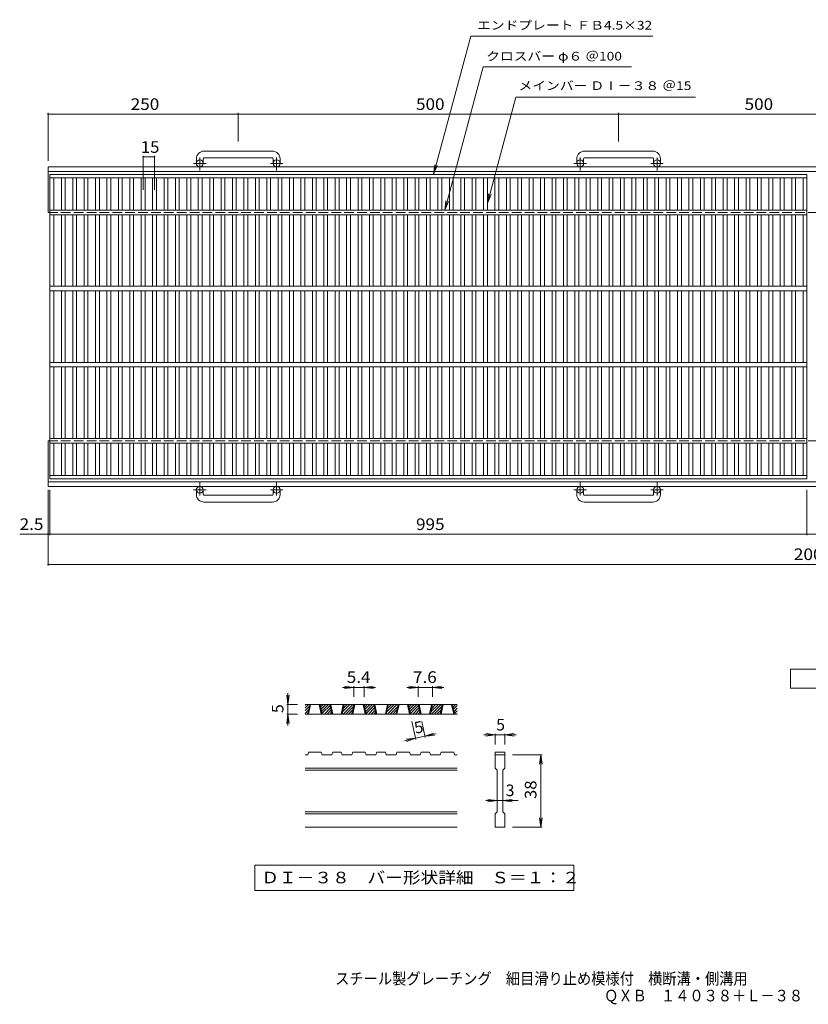
# Model space of a CAD drawing. Units: millimetres. Extents: x -840 to 897, y -689 to 604.
# Drawn here: x -840 to 196, y -689 to 604 of the extents above; entities that cross this region are included whole.
import ezdxf

# ---------------------------------------------------------------- set-up
doc = ezdxf.new("R2010")
doc.units = ezdxf.units.MM
doc.header["$LTSCALE"] = 5
doc.linetypes.add('JWW_CENTER1', pattern=[6.773333, 4.233333, -0.846667, 0.846667, -0.846667])
doc.linetypes.add('JWW_DASHED3', pattern=[3.386667, 2.54, -0.846667])
for name, color, linetype in [('1-1ﾚｲﾔ', 7, 'Continuous'), ('1-2ﾚｲﾔ', 7, 'Continuous'), ('1-4ﾚｲﾔ', 7, 'Continuous'), ('1-5ﾚｲﾔ', 7, 'Continuous'), ('D-0', 7, 'Continuous'), ('D-4', 7, 'Continuous'), ('F-4ﾚｲﾔ', 7, 'Continuous'), ('F-5ﾚｲﾔ', 7, 'Continuous')]:
    doc.layers.add(name, color=color, linetype=linetype)
doc.styles.add('ＭＳ ゴシック', font='txt', dxfattribs={"height": 1})

msp = doc.modelspace()

# ---------------------------------------------------------------- linework, layer by layer
at = {"layer": '1-1ﾚｲﾔ', "color": 2, "linetype": 'Continuous', "lineweight": 9}
for p, q in [((-507.9, 431.8), (-597.9, 431.8)), ((-7.9, 431.8), (-97.9, 431.8)), ((-607.9, 421.8), (-607.9, 415.7)), ((-598.9, 421.8), (-598.9, 415.7)), ((-597.9, 422.8), (-507.9, 422.8)), ((-506.9, 421.8), (-506.9, 415.7)), ((-497.9, 421.8), (-497.9, 415.7)), ((-107.9, 421.8), (-107.9, 415.7)), ((-98.9, 421.8), (-98.9, 415.7)), ((-97.9, 422.8), (-7.9, 422.8)), ((-6.9, 421.8), (-6.9, 415.7)), ((2.1, 421.8), (2.1, 415.7)), ((-802.9, 351.2), (-802.9, 411.2)), ((-802.9, 411.2), (383.5, 411.2)), ((-802.9, 405.2), (382.3, 405.2)), ((-802.9, 51.2), (-802.9, -8.8)), ((-802.9, -2.8), (371.3, -2.8)), ((-802.9, -8.8), (370, -8.8)), ((-607.9, -19.4), (-607.9, -13.3)), ((-598.9, -19.4), (-598.9, -13.3)), ((-597.9, -20.4), (-507.9, -20.4)), ((-506.9, -19.4), (-506.9, -13.3)), ((-497.9, -19.4), (-497.9, -13.3)), ((-107.9, -19.4), (-107.9, -13.3)), ((-98.9, -19.4), (-98.9, -13.3)), ((-97.9, -20.4), (-7.9, -20.4)), ((-6.9, -19.4), (-6.9, -13.3)), ((2.1, -19.4), (2.1, -13.3)), ((-507.9, -29.4), (-597.9, -29.4)), ((-7.9, -29.4), (-97.9, -29.4))]:
    msp.add_line(p, q, dxfattribs=at)
at = {"layer": '1-1ﾚｲﾔ', "color": 2, "linetype": 'JWW_CENTER1', "lineweight": 9}
for p, q in [((-595.2, 415.7), (-611.6, 415.7)), ((-603.4, 406.1), (-603.4, 423.2)), ((-494.2, 415.7), (-510.6, 415.7)), ((-502.4, 406.1), (-502.4, 423.2)), ((-95.2, 415.7), (-111.6, 415.7)), ((-103.4, 406.1), (-103.4, 423.2)), ((5.8, 415.7), (-10.6, 415.7)), ((-2.4, 406.1), (-2.4, 423.2)), ((-603.4, -3.6), (-603.4, -20.7)), ((-502.4, -3.6), (-502.4, -20.7)), ((-103.4, -3.6), (-103.4, -20.7)), ((-2.4, -3.6), (-2.4, -20.7)), ((-595.2, -13.3), (-611.6, -13.3)), ((-494.2, -13.3), (-510.6, -13.3)), ((-95.2, -13.3), (-111.6, -13.3)), ((5.8, -13.3), (-10.6, -13.3))]:
    msp.add_line(p, q, dxfattribs=at)
at = {"layer": '1-1ﾚｲﾔ', "color": 2, "linetype": 'JWW_DASHED3', "lineweight": 9}
for p, q in [((-802.9, 351.2), (370.9, 351.2)), ((-802.9, 51.2), (382.6, 51.2))]:
    msp.add_line(p, q, dxfattribs=at)
at = {"layer": '1-1ﾚｲﾔ', "color": 2, "linetype": 'Continuous', "lineweight": 9}
for centre in [(-603.4, 415.7), (-502.4, 415.7), (-103.4, 415.7), (-2.4, 415.7), (-603.4, -13.3), (-502.4, -13.3), (-103.4, -13.3), (-2.4, -13.3)]:
    msp.add_circle(centre, 4.5, dxfattribs=at)
for centre, radius, start, end in [((-597.9, 421.8), 10, 90, 180), ((-507.9, 421.8), 10, 0, 90), ((-97.9, 421.8), 10, 90, 180), ((-7.9, 421.8), 10, 0, 90), ((-597.9, 421.8), 1, 90, 180), ((-507.9, 421.8), 1, 0, 90), ((-97.9, 421.8), 1, 90, 180), ((-7.9, 421.8), 1, 0, 90), ((-597.9, -19.4), 10, 180, 270), ((-597.9, -19.4), 1, 180, 270), ((-507.9, -19.4), 10, 270, 0), ((-507.9, -19.4), 1, 270, 0), ((-97.9, -19.4), 10, 180, 270), ((-97.9, -19.4), 1, 180, 270), ((-7.9, -19.4), 10, 270, 0), ((-7.9, -19.4), 1, 270, 0)]:
    msp.add_arc(centre, radius, start, end, dxfattribs=at)
at = {"layer": '1-2ﾚｲﾔ', "color": 3, "linetype": 'Continuous', "lineweight": 9}
for p, q in [((-800.4, 1.2), (-800.4, 401.2)), ((-800.4, 401.2), (194.6, 401.2)), ((194.6, 1.2), (194.6, 401.2)), ((-800.4, 396.7), (194.6, 396.7)), ((-795.4, 354.2), (-795.4, 396.7)), ((-785.4, 354.2), (-785.4, 396.7)), ((-780.4, 354.2), (-780.4, 396.7)), ((-770.4, 354.2), (-770.4, 396.7)), ((-765.4, 354.2), (-765.4, 396.7)), ((-755.4, 354.2), (-755.4, 396.7)), ((-750.4, 354.2), (-750.4, 396.7)), ((-740.4, 354.2), (-740.4, 396.7)), ((-735.4, 354.2), (-735.4, 396.7)), ((-725.4, 354.2), (-725.4, 396.7)), ((-720.4, 354.2), (-720.4, 396.7)), ((-710.4, 354.2), (-710.4, 396.7)), ((-705.4, 354.2), (-705.4, 396.7)), ((-695.4, 354.2), (-695.4, 396.7)), ((-690.4, 354.2), (-690.4, 396.7)), ((-680.4, 354.2), (-680.4, 396.7)), ((-675.4, 354.2), (-675.4, 396.7)), ((-665.4, 354.2), (-665.4, 396.7)), ((-660.4, 354.2), (-660.4, 396.7)), ((-650.4, 354.2), (-650.4, 396.7)), ((-645.4, 354.2), (-645.4, 396.7)), ((-635.4, 354.2), (-635.4, 396.7)), ((-630.4, 354.2), (-630.4, 396.7)), ((-620.4, 354.2), (-620.4, 396.7)), ((-615.4, 354.2), (-615.4, 396.7)), ((-605.4, 354.2), (-605.4, 396.7)), ((-600.4, 354.2), (-600.4, 396.7)), ((-590.4, 354.2), (-590.4, 396.7)), ((-585.4, 354.2), (-585.4, 396.7)), ((-575.4, 354.2), (-575.4, 396.7)), ((-570.4, 354.2), (-570.4, 396.7)), ((-560.4, 354.2), (-560.4, 396.7)), ((-555.4, 354.2), (-555.4, 396.7)), ((-545.4, 354.2), (-545.4, 396.7)), ((-540.4, 354.2), (-540.4, 396.7)), ((-530.4, 354.2), (-530.4, 396.7)), ((-525.4, 354.2), (-525.4, 396.7)), ((-515.4, 354.2), (-515.4, 396.7)), ((-510.4, 354.2), (-510.4, 396.7)), ((-500.4, 354.2), (-500.4, 396.7)), ((-495.4, 354.2), (-495.4, 396.7)), ((-485.4, 354.2), (-485.4, 396.7)), ((-480.4, 354.2), (-480.4, 396.7)), ((-470.4, 354.2), (-470.4, 396.7)), ((-465.4, 354.2), (-465.4, 396.7)), ((-455.4, 354.2), (-455.4, 396.7)), ((-450.4, 354.2), (-450.4, 396.7)), ((-440.4, 354.2), (-440.4, 396.7)), ((-435.4, 354.2), (-435.4, 396.7)), ((-425.4, 354.2), (-425.4, 396.7)), ((-420.4, 354.2), (-420.4, 396.7)), ((-410.4, 354.2), (-410.4, 396.7)), ((-405.4, 354.2), (-405.4, 396.7)), ((-395.4, 354.2), (-395.4, 396.7)), ((-390.4, 354.2), (-390.4, 396.7)), ((-380.4, 354.2), (-380.4, 396.7)), ((-375.4, 354.2), (-375.4, 396.7)), ((-365.4, 354.2), (-365.4, 396.7)), ((-360.4, 354.2), (-360.4, 396.7)), ((-350.4, 354.2), (-350.4, 396.7)), ((-345.4, 354.2), (-345.4, 396.7)), ((-335.4, 354.2), (-335.4, 396.7)), ((-330.4, 354.2), (-330.4, 396.7)), ((-320.4, 354.2), (-320.4, 396.7)), ((-315.4, 354.2), (-315.4, 396.7)), ((-305.4, 354.2), (-305.4, 396.7)), ((-300.4, 354.2), (-300.4, 396.7)), ((-290.4, 354.2), (-290.4, 396.7)), ((-285.4, 354.2), (-285.4, 396.7)), ((-275.4, 354.2), (-275.4, 396.7)), ((-270.4, 354.2), (-270.4, 396.7)), ((-260.4, 354.2), (-260.4, 396.7)), ((-255.4, 354.2), (-255.4, 396.7)), ((-245.4, 354.2), (-245.4, 396.7)), ((-240.4, 354.2), (-240.4, 396.7)), ((-230.4, 354.2), (-230.4, 396.7)), ((-225.4, 354.2), (-225.4, 396.7)), ((-215.4, 354.2), (-215.4, 396.7)), ((-210.4, 354.2), (-210.4, 396.7)), ((-200.4, 354.2), (-200.4, 396.7)), ((-195.4, 354.2), (-195.4, 396.7)), ((-185.4, 354.2), (-185.4, 396.7)), ((-180.4, 354.2), (-180.4, 396.7)), ((-170.4, 354.2), (-170.4, 396.7)), ((-165.4, 354.2), (-165.4, 396.7)), ((-155.4, 354.2), (-155.4, 396.7)), ((-150.4, 354.2), (-150.4, 396.7)), ((-140.4, 354.2), (-140.4, 396.7)), ((-135.4, 354.2), (-135.4, 396.7)), ((-125.4, 354.2), (-125.4, 396.7)), ((-120.4, 354.2), (-120.4, 396.7)), ((-110.4, 354.2), (-110.4, 396.7)), ((-105.4, 354.2), (-105.4, 396.7)), ((-95.4, 354.2), (-95.4, 396.7)), ((-90.4, 354.2), (-90.4, 396.7)), ((-80.4, 354.2), (-80.4, 396.7)), ((-75.4, 354.2), (-75.4, 396.7)), ((-65.4, 354.2), (-65.4, 396.7)), ((-60.4, 354.2), (-60.4, 396.7)), ((-50.4, 354.2), (-50.4, 396.7)), ((-45.4, 354.2), (-45.4, 396.7)), ((-35.4, 354.2), (-35.4, 396.7)), ((-30.4, 354.2), (-30.4, 396.7)), ((-20.4, 354.2), (-20.4, 396.7)), ((-15.4, 354.2), (-15.4, 396.7)), ((-5.4, 354.2), (-5.4, 396.7)), ((-0.4, 354.2), (-0.4, 396.7)), ((9.6, 354.2), (9.6, 396.7)), ((14.6, 354.2), (14.6, 396.7)), ((24.6, 354.2), (24.6, 396.7)), ((29.6, 354.2), (29.6, 396.7)), ((39.6, 354.2), (39.6, 396.7)), ((44.6, 354.2), (44.6, 396.7)), ((54.6, 354.2), (54.6, 396.7)), ((59.6, 354.2), (59.6, 396.7)), ((69.6, 354.2), (69.6, 396.7)), ((74.6, 354.2), (74.6, 396.7)), ((84.6, 354.2), (84.6, 396.7)), ((89.6, 354.2), (89.6, 396.7)), ((99.6, 354.2), (99.6, 396.7)), ((104.6, 354.2), (104.6, 396.7)), ((114.6, 354.2), (114.6, 396.7)), ((119.6, 354.2), (119.6, 396.7)), ((129.6, 354.2), (129.6, 396.7)), ((134.6, 354.2), (134.6, 396.7)), ((144.6, 354.2), (144.6, 396.7)), ((149.6, 354.2), (149.6, 396.7)), ((159.6, 354.2), (159.6, 396.7)), ((164.6, 354.2), (164.6, 396.7)), ((174.6, 354.2), (174.6, 396.7)), ((179.6, 354.2), (179.6, 396.7)), ((189.6, 354.2), (189.6, 396.7)), ((194.6, 354.2), (-800.4, 354.2)), ((194.6, 348.2), (-800.4, 348.2)), ((-795.4, 254.2), (-795.4, 348.2)), ((-785.4, 254.2), (-785.4, 348.2)), ((-780.4, 254.2), (-780.4, 348.2)), ((-770.4, 254.2), (-770.4, 348.2)), ((-765.4, 254.2), (-765.4, 348.2)), ((-755.4, 254.2), (-755.4, 348.2)), ((-750.4, 254.2), (-750.4, 348.2)), ((-740.4, 254.2), (-740.4, 348.2)), ((-735.4, 254.2), (-735.4, 348.2)), ((-725.4, 254.2), (-725.4, 348.2)), ((-720.4, 254.2), (-720.4, 348.2)), ((-710.4, 254.2), (-710.4, 348.2)), ((-705.4, 254.2), (-705.4, 348.2)), ((-695.4, 254.2), (-695.4, 348.2)), ((-690.4, 254.2), (-690.4, 348.2)), ((-680.4, 254.2), (-680.4, 348.2)), ((-675.4, 254.2), (-675.4, 348.2)), ((-665.4, 254.2), (-665.4, 348.2)), ((-660.4, 254.2), (-660.4, 348.2)), ((-650.4, 254.2), (-650.4, 348.2)), ((-645.4, 254.2), (-645.4, 348.2)), ((-635.4, 254.2), (-635.4, 348.2)), ((-630.4, 254.2), (-630.4, 348.2)), ((-620.4, 254.2), (-620.4, 348.2)), ((-615.4, 254.2), (-615.4, 348.2)), ((-605.4, 254.2), (-605.4, 348.2)), ((-600.4, 254.2), (-600.4, 348.2)), ((-590.4, 254.2), (-590.4, 348.2)), ((-585.4, 254.2), (-585.4, 348.2)), ((-575.4, 254.2), (-575.4, 348.2)), ((-570.4, 254.2), (-570.4, 348.2)), ((-560.4, 254.2), (-560.4, 348.2)), ((-555.4, 254.2), (-555.4, 348.2)), ((-545.4, 254.2), (-545.4, 348.2)), ((-540.4, 254.2), (-540.4, 348.2)), ((-530.4, 254.2), (-530.4, 348.2)), ((-525.4, 254.2), (-525.4, 348.2)), ((-515.4, 254.2), (-515.4, 348.2)), ((-510.4, 254.2), (-510.4, 348.2)), ((-500.4, 254.2), (-500.4, 348.2)), ((-495.4, 254.2), (-495.4, 348.2)), ((-485.4, 254.2), (-485.4, 348.2)), ((-480.4, 254.2), (-480.4, 348.2)), ((-470.4, 254.2), (-470.4, 348.2)), ((-465.4, 254.2), (-465.4, 348.2)), ((-455.4, 254.2), (-455.4, 348.2)), ((-450.4, 254.2), (-450.4, 348.2)), ((-440.4, 254.2), (-440.4, 348.2)), ((-435.4, 254.2), (-435.4, 348.2)), ((-425.4, 254.2), (-425.4, 348.2)), ((-420.4, 254.2), (-420.4, 348.2)), ((-410.4, 254.2), (-410.4, 348.2)), ((-405.4, 254.2), (-405.4, 348.2)), ((-395.4, 254.2), (-395.4, 348.2)), ((-390.4, 254.2), (-390.4, 348.2)), ((-380.4, 254.2), (-380.4, 348.2)), ((-375.4, 254.2), (-375.4, 348.2)), ((-365.4, 254.2), (-365.4, 348.2)), ((-360.4, 254.2), (-360.4, 348.2)), ((-350.4, 254.2), (-350.4, 348.2)), ((-345.4, 254.2), (-345.4, 348.2)), ((-335.4, 254.2), (-335.4, 348.2)), ((-330.4, 254.2), (-330.4, 348.2)), ((-320.4, 254.2), (-320.4, 348.2)), ((-315.4, 254.2), (-315.4, 348.2)), ((-305.4, 254.2), (-305.4, 348.2)), ((-300.4, 254.2), (-300.4, 348.2)), ((-290.4, 254.2), (-290.4, 348.2)), ((-285.4, 254.2), (-285.4, 348.2)), ((-275.4, 254.2), (-275.4, 348.2)), ((-270.4, 254.2), (-270.4, 348.2)), ((-260.4, 254.2), (-260.4, 348.2)), ((-255.4, 254.2), (-255.4, 348.2)), ((-245.4, 254.2), (-245.4, 348.2)), ((-240.4, 254.2), (-240.4, 348.2)), ((-230.4, 254.2), (-230.4, 348.2)), ((-225.4, 254.2), (-225.4, 348.2)), ((-215.4, 254.2), (-215.4, 348.2)), ((-210.4, 254.2), (-210.4, 348.2)), ((-200.4, 254.2), (-200.4, 348.2)), ((-195.4, 254.2), (-195.4, 348.2)), ((-185.4, 254.2), (-185.4, 348.2)), ((-180.4, 254.2), (-180.4, 348.2)), ((-170.4, 254.2), (-170.4, 348.2)), ((-165.4, 254.2), (-165.4, 348.2)), ((-155.4, 254.2), (-155.4, 348.2)), ((-150.4, 254.2), (-150.4, 348.2)), ((-140.4, 254.2), (-140.4, 348.2)), ((-135.4, 254.2), (-135.4, 348.2)), ((-125.4, 254.2), (-125.4, 348.2)), ((-120.4, 254.2), (-120.4, 348.2)), ((-110.4, 254.2), (-110.4, 348.2)), ((-105.4, 254.2), (-105.4, 348.2)), ((-95.4, 254.2), (-95.4, 348.2)), ((-90.4, 254.2), (-90.4, 348.2)), ((-80.4, 254.2), (-80.4, 348.2)), ((-75.4, 254.2), (-75.4, 348.2)), ((-65.4, 254.2), (-65.4, 348.2)), ((-60.4, 254.2), (-60.4, 348.2)), ((-50.4, 254.2), (-50.4, 348.2)), ((-45.4, 254.2), (-45.4, 348.2)), ((-35.4, 254.2), (-35.4, 348.2)), ((-30.4, 254.2), (-30.4, 348.2)), ((-20.4, 254.2), (-20.4, 348.2)), ((-15.4, 254.2), (-15.4, 348.2)), ((-5.4, 254.2), (-5.4, 348.2)), ((-0.4, 254.2), (-0.4, 348.2)), ((9.6, 254.2), (9.6, 348.2)), ((14.6, 254.2), (14.6, 348.2)), ((24.6, 254.2), (24.6, 348.2)), ((29.6, 254.2), (29.6, 348.2)), ((39.6, 254.2), (39.6, 348.2)), ((44.6, 254.2), (44.6, 348.2)), ((54.6, 254.2), (54.6, 348.2)), ((59.6, 254.2), (59.6, 348.2)), ((69.6, 254.2), (69.6, 348.2)), ((74.6, 254.2), (74.6, 348.2)), ((84.6, 254.2), (84.6, 348.2)), ((89.6, 254.2), (89.6, 348.2)), ((99.6, 254.2), (99.6, 348.2)), ((104.6, 254.2), (104.6, 348.2)), ((114.6, 254.2), (114.6, 348.2)), ((119.6, 254.2), (119.6, 348.2)), ((129.6, 254.2), (129.6, 348.2)), ((134.6, 254.2), (134.6, 348.2)), ((144.6, 254.2), (144.6, 348.2)), ((149.6, 254.2), (149.6, 348.2)), ((159.6, 254.2), (159.6, 348.2)), ((164.6, 254.2), (164.6, 348.2)), ((174.6, 254.2), (174.6, 348.2)), ((179.6, 254.2), (179.6, 348.2)), ((189.6, 254.2), (189.6, 348.2)), ((194.6, 254.2), (-800.4, 254.2)), ((194.6, 248.2), (-800.4, 248.2)), ((-795.4, 154.2), (-795.4, 248.2)), ((-785.4, 154.2), (-785.4, 248.2)), ((-780.4, 154.2), (-780.4, 248.2)), ((-770.4, 154.2), (-770.4, 248.2)), ((-765.4, 154.2), (-765.4, 248.2)), ((-755.4, 154.2), (-755.4, 248.2)), ((-750.4, 154.2), (-750.4, 248.2)), ((-740.4, 154.2), (-740.4, 248.2)), ((-735.4, 154.2), (-735.4, 248.2)), ((-725.4, 154.2), (-725.4, 248.2)), ((-720.4, 154.2), (-720.4, 248.2)), ((-710.4, 154.2), (-710.4, 248.2)), ((-705.4, 154.2), (-705.4, 248.2)), ((-695.4, 154.2), (-695.4, 248.2)), ((-690.4, 154.2), (-690.4, 248.2)), ((-680.4, 154.2), (-680.4, 248.2)), ((-675.4, 154.2), (-675.4, 248.2)), ((-665.4, 154.2), (-665.4, 248.2)), ((-660.4, 154.2), (-660.4, 248.2)), ((-650.4, 154.2), (-650.4, 248.2)), ((-645.4, 154.2), (-645.4, 248.2)), ((-635.4, 154.2), (-635.4, 248.2)), ((-630.4, 154.2), (-630.4, 248.2)), ((-620.4, 154.2), (-620.4, 248.2)), ((-615.4, 154.2), (-615.4, 248.2)), ((-605.4, 154.2), (-605.4, 248.2)), ((-600.4, 154.2), (-600.4, 248.2)), ((-590.4, 154.2), (-590.4, 248.2)), ((-585.4, 154.2), (-585.4, 248.2)), ((-575.4, 154.2), (-575.4, 248.2)), ((-570.4, 154.2), (-570.4, 248.2)), ((-560.4, 154.2), (-560.4, 248.2)), ((-555.4, 154.2), (-555.4, 248.2)), ((-545.4, 154.2), (-545.4, 248.2)), ((-540.4, 154.2), (-540.4, 248.2)), ((-530.4, 154.2), (-530.4, 248.2)), ((-525.4, 154.2), (-525.4, 248.2)), ((-515.4, 154.2), (-515.4, 248.2)), ((-510.4, 154.2), (-510.4, 248.2)), ((-500.4, 154.2), (-500.4, 248.2)), ((-495.4, 154.2), (-495.4, 248.2)), ((-485.4, 154.2), (-485.4, 248.2)), ((-480.4, 154.2), (-480.4, 248.2)), ((-470.4, 154.2), (-470.4, 248.2)), ((-465.4, 154.2), (-465.4, 248.2)), ((-455.4, 154.2), (-455.4, 248.2)), ((-450.4, 154.2), (-450.4, 248.2)), ((-440.4, 154.2), (-440.4, 248.2)), ((-435.4, 154.2), (-435.4, 248.2)), ((-425.4, 154.2), (-425.4, 248.2)), ((-420.4, 154.2), (-420.4, 248.2)), ((-410.4, 154.2), (-410.4, 248.2)), ((-405.4, 154.2), (-405.4, 248.2)), ((-395.4, 154.2), (-395.4, 248.2)), ((-390.4, 154.2), (-390.4, 248.2)), ((-380.4, 154.2), (-380.4, 248.2)), ((-375.4, 154.2), (-375.4, 248.2)), ((-365.4, 154.2), (-365.4, 248.2)), ((-360.4, 154.2), (-360.4, 248.2)), ((-350.4, 154.2), (-350.4, 248.2)), ((-345.4, 154.2), (-345.4, 248.2)), ((-335.4, 154.2), (-335.4, 248.2)), ((-330.4, 154.2), (-330.4, 248.2)), ((-320.4, 154.2), (-320.4, 248.2)), ((-315.4, 154.2), (-315.4, 248.2)), ((-305.4, 154.2), (-305.4, 248.2)), ((-300.4, 154.2), (-300.4, 248.2)), ((-290.4, 154.2), (-290.4, 248.2)), ((-285.4, 154.2), (-285.4, 248.2)), ((-275.4, 154.2), (-275.4, 248.2)), ((-270.4, 154.2), (-270.4, 248.2)), ((-260.4, 154.2), (-260.4, 248.2)), ((-255.4, 154.2), (-255.4, 248.2)), ((-245.4, 154.2), (-245.4, 248.2)), ((-240.4, 154.2), (-240.4, 248.2)), ((-230.4, 154.2), (-230.4, 248.2)), ((-225.4, 154.2), (-225.4, 248.2)), ((-215.4, 154.2), (-215.4, 248.2)), ((-210.4, 154.2), (-210.4, 248.2)), ((-200.4, 154.2), (-200.4, 248.2)), ((-195.4, 154.2), (-195.4, 248.2)), ((-185.4, 154.2), (-185.4, 248.2)), ((-180.4, 154.2), (-180.4, 248.2)), ((-170.4, 154.2), (-170.4, 248.2)), ((-165.4, 154.2), (-165.4, 248.2)), ((-155.4, 154.2), (-155.4, 248.2)), ((-150.4, 154.2), (-150.4, 248.2)), ((-140.4, 154.2), (-140.4, 248.2)), ((-135.4, 154.2), (-135.4, 248.2)), ((-125.4, 154.2), (-125.4, 248.2)), ((-120.4, 154.2), (-120.4, 248.2)), ((-110.4, 154.2), (-110.4, 248.2)), ((-105.4, 154.2), (-105.4, 248.2)), ((-95.4, 154.2), (-95.4, 248.2)), ((-90.4, 154.2), (-90.4, 248.2)), ((-80.4, 154.2), (-80.4, 248.2)), ((-75.4, 154.2), (-75.4, 248.2)), ((-65.4, 154.2), (-65.4, 248.2)), ((-60.4, 154.2), (-60.4, 248.2)), ((-50.4, 154.2), (-50.4, 248.2)), ((-45.4, 154.2), (-45.4, 248.2)), ((-35.4, 154.2), (-35.4, 248.2)), ((-30.4, 154.2), (-30.4, 248.2)), ((-20.4, 154.2), (-20.4, 248.2)), ((-15.4, 154.2), (-15.4, 248.2)), ((-5.4, 154.2), (-5.4, 248.2)), ((-0.4, 154.2), (-0.4, 248.2)), ((9.6, 154.2), (9.6, 248.2)), ((14.6, 154.2), (14.6, 248.2)), ((24.6, 154.2), (24.6, 248.2)), ((29.6, 154.2), (29.6, 248.2)), ((39.6, 154.2), (39.6, 248.2)), ((44.6, 154.2), (44.6, 248.2)), ((54.6, 154.2), (54.6, 248.2)), ((59.6, 154.2), (59.6, 248.2)), ((69.6, 154.2), (69.6, 248.2)), ((74.6, 154.2), (74.6, 248.2)), ((84.6, 154.2), (84.6, 248.2)), ((89.6, 154.2), (89.6, 248.2)), ((99.6, 154.2), (99.6, 248.2)), ((104.6, 154.2), (104.6, 248.2)), ((114.6, 154.2), (114.6, 248.2)), ((119.6, 154.2), (119.6, 248.2)), ((129.6, 154.2), (129.6, 248.2)), ((134.6, 154.2), (134.6, 248.2)), ((144.6, 154.2), (144.6, 248.2)), ((149.6, 154.2), (149.6, 248.2)), ((159.6, 154.2), (159.6, 248.2)), ((164.6, 154.2), (164.6, 248.2)), ((174.6, 154.2), (174.6, 248.2)), ((179.6, 154.2), (179.6, 248.2)), ((189.6, 154.2), (189.6, 248.2)), ((194.6, 154.2), (-800.4, 154.2)), ((194.6, 148.2), (-800.4, 148.2)), ((-795.4, 54.2), (-795.4, 148.2)), ((-785.4, 54.2), (-785.4, 148.2)), ((-780.4, 54.2), (-780.4, 148.2)), ((-770.4, 54.2), (-770.4, 148.2)), ((-765.4, 54.2), (-765.4, 148.2)), ((-755.4, 54.2), (-755.4, 148.2)), ((-750.4, 54.2), (-750.4, 148.2)), ((-740.4, 54.2), (-740.4, 148.2)), ((-735.4, 54.2), (-735.4, 148.2)), ((-725.4, 54.2), (-725.4, 148.2)), ((-720.4, 54.2), (-720.4, 148.2)), ((-710.4, 54.2), (-710.4, 148.2)), ((-705.4, 54.2), (-705.4, 148.2)), ((-695.4, 54.2), (-695.4, 148.2)), ((-690.4, 54.2), (-690.4, 148.2)), ((-680.4, 54.2), (-680.4, 148.2)), ((-675.4, 54.2), (-675.4, 148.2)), ((-665.4, 54.2), (-665.4, 148.2)), ((-660.4, 54.2), (-660.4, 148.2)), ((-650.4, 54.2), (-650.4, 148.2)), ((-645.4, 54.2), (-645.4, 148.2)), ((-635.4, 54.2), (-635.4, 148.2)), ((-630.4, 54.2), (-630.4, 148.2)), ((-620.4, 54.2), (-620.4, 148.2)), ((-615.4, 54.2), (-615.4, 148.2)), ((-605.4, 54.2), (-605.4, 148.2)), ((-600.4, 54.2), (-600.4, 148.2)), ((-590.4, 54.2), (-590.4, 148.2)), ((-585.4, 54.2), (-585.4, 148.2)), ((-575.4, 54.2), (-575.4, 148.2)), ((-570.4, 54.2), (-570.4, 148.2)), ((-560.4, 54.2), (-560.4, 148.2)), ((-555.4, 54.2), (-555.4, 148.2)), ((-545.4, 54.2), (-545.4, 148.2)), ((-540.4, 54.2), (-540.4, 148.2)), ((-530.4, 54.2), (-530.4, 148.2)), ((-525.4, 54.2), (-525.4, 148.2)), ((-515.4, 54.2), (-515.4, 148.2)), ((-510.4, 54.2), (-510.4, 148.2)), ((-500.4, 54.2), (-500.4, 148.2)), ((-495.4, 54.2), (-495.4, 148.2)), ((-485.4, 54.2), (-485.4, 148.2)), ((-480.4, 54.2), (-480.4, 148.2)), ((-470.4, 54.2), (-470.4, 148.2)), ((-465.4, 54.2), (-465.4, 148.2)), ((-455.4, 54.2), (-455.4, 148.2)), ((-450.4, 54.2), (-450.4, 148.2)), ((-440.4, 54.2), (-440.4, 148.2)), ((-435.4, 54.2), (-435.4, 148.2)), ((-425.4, 54.2), (-425.4, 148.2)), ((-420.4, 54.2), (-420.4, 148.2)), ((-410.4, 54.2), (-410.4, 148.2)), ((-405.4, 54.2), (-405.4, 148.2)), ((-395.4, 54.2), (-395.4, 148.2)), ((-390.4, 54.2), (-390.4, 148.2)), ((-380.4, 54.2), (-380.4, 148.2)), ((-375.4, 54.2), (-375.4, 148.2)), ((-365.4, 54.2), (-365.4, 148.2)), ((-360.4, 54.2), (-360.4, 148.2)), ((-350.4, 54.2), (-350.4, 148.2)), ((-345.4, 54.2), (-345.4, 148.2)), ((-335.4, 54.2), (-335.4, 148.2)), ((-330.4, 54.2), (-330.4, 148.2)), ((-320.4, 54.2), (-320.4, 148.2)), ((-315.4, 54.2), (-315.4, 148.2)), ((-305.4, 54.2), (-305.4, 148.2)), ((-300.4, 54.2), (-300.4, 148.2)), ((-290.4, 54.2), (-290.4, 148.2)), ((-285.4, 54.2), (-285.4, 148.2)), ((-275.4, 54.2), (-275.4, 148.2)), ((-270.4, 54.2), (-270.4, 148.2)), ((-260.4, 54.2), (-260.4, 148.2)), ((-255.4, 54.2), (-255.4, 148.2)), ((-245.4, 54.2), (-245.4, 148.2)), ((-240.4, 54.2), (-240.4, 148.2)), ((-230.4, 54.2), (-230.4, 148.2)), ((-225.4, 54.2), (-225.4, 148.2)), ((-215.4, 54.2), (-215.4, 148.2)), ((-210.4, 54.2), (-210.4, 148.2)), ((-200.4, 54.2), (-200.4, 148.2)), ((-195.4, 54.2), (-195.4, 148.2)), ((-185.4, 54.2), (-185.4, 148.2)), ((-180.4, 54.2), (-180.4, 148.2)), ((-170.4, 54.2), (-170.4, 148.2)), ((-165.4, 54.2), (-165.4, 148.2)), ((-155.4, 54.2), (-155.4, 148.2)), ((-150.4, 54.2), (-150.4, 148.2)), ((-140.4, 54.2), (-140.4, 148.2)), ((-135.4, 54.2), (-135.4, 148.2)), ((-125.4, 54.2), (-125.4, 148.2)), ((-120.4, 54.2), (-120.4, 148.2)), ((-110.4, 54.2), (-110.4, 148.2)), ((-105.4, 54.2), (-105.4, 148.2)), ((-95.4, 54.2), (-95.4, 148.2)), ((-90.4, 54.2), (-90.4, 148.2)), ((-80.4, 54.2), (-80.4, 148.2)), ((-75.4, 54.2), (-75.4, 148.2)), ((-65.4, 54.2), (-65.4, 148.2)), ((-60.4, 54.2), (-60.4, 148.2)), ((-50.4, 54.2), (-50.4, 148.2)), ((-45.4, 54.2), (-45.4, 148.2)), ((-35.4, 54.2), (-35.4, 148.2)), ((-30.4, 54.2), (-30.4, 148.2)), ((-20.4, 54.2), (-20.4, 148.2)), ((-15.4, 54.2), (-15.4, 148.2)), ((-5.4, 54.2), (-5.4, 148.2)), ((-0.4, 54.2), (-0.4, 148.2)), ((9.6, 54.2), (9.6, 148.2)), ((14.6, 54.2), (14.6, 148.2)), ((24.6, 54.2), (24.6, 148.2)), ((29.6, 54.2), (29.6, 148.2)), ((39.6, 54.2), (39.6, 148.2)), ((44.6, 54.2), (44.6, 148.2)), ((54.6, 54.2), (54.6, 148.2)), ((59.6, 54.2), (59.6, 148.2)), ((69.6, 54.2), (69.6, 148.2)), ((74.6, 54.2), (74.6, 148.2)), ((84.6, 54.2), (84.6, 148.2)), ((89.6, 54.2), (89.6, 148.2)), ((99.6, 54.2), (99.6, 148.2)), ((104.6, 54.2), (104.6, 148.2)), ((114.6, 54.2), (114.6, 148.2)), ((119.6, 54.2), (119.6, 148.2)), ((129.6, 54.2), (129.6, 148.2)), ((134.6, 54.2), (134.6, 148.2)), ((144.6, 54.2), (144.6, 148.2)), ((149.6, 54.2), (149.6, 148.2)), ((159.6, 54.2), (159.6, 148.2)), ((164.6, 54.2), (164.6, 148.2)), ((174.6, 54.2), (174.6, 148.2)), ((179.6, 54.2), (179.6, 148.2)), ((189.6, 54.2), (189.6, 148.2)), ((194.6, 54.2), (-800.4, 54.2)), ((194.6, 48.2), (-800.4, 48.2)), ((-795.4, 5.7), (-795.4, 48.2)), ((-785.4, 5.7), (-785.4, 48.2)), ((-780.4, 5.7), (-780.4, 48.2)), ((-770.4, 5.7), (-770.4, 48.2)), ((-765.4, 5.7), (-765.4, 48.2)), ((-755.4, 5.7), (-755.4, 48.2)), ((-750.4, 5.7), (-750.4, 48.2)), ((-740.4, 5.7), (-740.4, 48.2)), ((-735.4, 5.7), (-735.4, 48.2)), ((-725.4, 5.7), (-725.4, 48.2)), ((-720.4, 5.7), (-720.4, 48.2)), ((-710.4, 5.7), (-710.4, 48.2)), ((-705.4, 5.7), (-705.4, 48.2)), ((-695.4, 5.7), (-695.4, 48.2)), ((-690.4, 5.7), (-690.4, 48.2)), ((-680.4, 5.7), (-680.4, 48.2)), ((-675.4, 5.7), (-675.4, 48.2)), ((-665.4, 5.7), (-665.4, 48.2)), ((-660.4, 5.7), (-660.4, 48.2)), ((-650.4, 5.7), (-650.4, 48.2)), ((-645.4, 5.7), (-645.4, 48.2)), ((-635.4, 5.7), (-635.4, 48.2)), ((-630.4, 5.7), (-630.4, 48.2)), ((-620.4, 5.7), (-620.4, 48.2)), ((-615.4, 5.7), (-615.4, 48.2)), ((-605.4, 5.7), (-605.4, 48.2)), ((-600.4, 5.7), (-600.4, 48.2)), ((-590.4, 5.7), (-590.4, 48.2)), ((-585.4, 5.7), (-585.4, 48.2)), ((-575.4, 5.7), (-575.4, 48.2)), ((-570.4, 5.7), (-570.4, 48.2)), ((-560.4, 5.7), (-560.4, 48.2)), ((-555.4, 5.7), (-555.4, 48.2)), ((-545.4, 5.7), (-545.4, 48.2)), ((-540.4, 5.7), (-540.4, 48.2)), ((-530.4, 5.7), (-530.4, 48.2)), ((-525.4, 5.7), (-525.4, 48.2)), ((-515.4, 5.7), (-515.4, 48.2)), ((-510.4, 5.7), (-510.4, 48.2)), ((-500.4, 5.7), (-500.4, 48.2)), ((-495.4, 5.7), (-495.4, 48.2)), ((-485.4, 5.7), (-485.4, 48.2)), ((-480.4, 5.7), (-480.4, 48.2)), ((-470.4, 5.7), (-470.4, 48.2)), ((-465.4, 5.7), (-465.4, 48.2)), ((-455.4, 5.7), (-455.4, 48.2)), ((-450.4, 5.7), (-450.4, 48.2)), ((-440.4, 5.7), (-440.4, 48.2)), ((-435.4, 5.7), (-435.4, 48.2)), ((-425.4, 5.7), (-425.4, 48.2)), ((-420.4, 5.7), (-420.4, 48.2)), ((-410.4, 5.7), (-410.4, 48.2)), ((-405.4, 5.7), (-405.4, 48.2)), ((-395.4, 5.7), (-395.4, 48.2)), ((-390.4, 5.7), (-390.4, 48.2)), ((-380.4, 5.7), (-380.4, 48.2)), ((-375.4, 5.7), (-375.4, 48.2)), ((-365.4, 5.7), (-365.4, 48.2)), ((-360.4, 5.7), (-360.4, 48.2)), ((-350.4, 5.7), (-350.4, 48.2)), ((-345.4, 5.7), (-345.4, 48.2)), ((-335.4, 5.7), (-335.4, 48.2)), ((-330.4, 5.7), (-330.4, 48.2)), ((-320.4, 5.7), (-320.4, 48.2)), ((-315.4, 5.7), (-315.4, 48.2)), ((-305.4, 5.7), (-305.4, 48.2)), ((-300.4, 5.7), (-300.4, 48.2)), ((-290.4, 5.7), (-290.4, 48.2)), ((-285.4, 5.7), (-285.4, 48.2)), ((-275.4, 5.7), (-275.4, 48.2)), ((-270.4, 5.7), (-270.4, 48.2)), ((-260.4, 5.7), (-260.4, 48.2)), ((-255.4, 5.7), (-255.4, 48.2)), ((-245.4, 5.7), (-245.4, 48.2)), ((-240.4, 5.7), (-240.4, 48.2)), ((-230.4, 5.7), (-230.4, 48.2)), ((-225.4, 5.7), (-225.4, 48.2)), ((-215.4, 5.7), (-215.4, 48.2)), ((-210.4, 5.7), (-210.4, 48.2)), ((-200.4, 5.7), (-200.4, 48.2)), ((-195.4, 5.7), (-195.4, 48.2)), ((-185.4, 5.7), (-185.4, 48.2)), ((-180.4, 5.7), (-180.4, 48.2)), ((-170.4, 5.7), (-170.4, 48.2)), ((-165.4, 5.7), (-165.4, 48.2)), ((-155.4, 5.7), (-155.4, 48.2)), ((-150.4, 5.7), (-150.4, 48.2)), ((-140.4, 5.7), (-140.4, 48.2)), ((-135.4, 5.7), (-135.4, 48.2)), ((-125.4, 5.7), (-125.4, 48.2)), ((-120.4, 5.7), (-120.4, 48.2)), ((-110.4, 5.7), (-110.4, 48.2)), ((-105.4, 5.7), (-105.4, 48.2)), ((-95.4, 5.7), (-95.4, 48.2)), ((-90.4, 5.7), (-90.4, 48.2)), ((-80.4, 5.7), (-80.4, 48.2)), ((-75.4, 5.7), (-75.4, 48.2)), ((-65.4, 5.7), (-65.4, 48.2)), ((-60.4, 5.7), (-60.4, 48.2)), ((-50.4, 5.7), (-50.4, 48.2)), ((-45.4, 5.7), (-45.4, 48.2)), ((-35.4, 5.7), (-35.4, 48.2)), ((-30.4, 5.7), (-30.4, 48.2)), ((-20.4, 5.7), (-20.4, 48.2)), ((-15.4, 5.7), (-15.4, 48.2)), ((-5.4, 5.7), (-5.4, 48.2)), ((-0.4, 5.7), (-0.4, 48.2)), ((9.6, 5.7), (9.6, 48.2)), ((14.6, 5.7), (14.6, 48.2)), ((24.6, 5.7), (24.6, 48.2)), ((29.6, 5.7), (29.6, 48.2)), ((39.6, 5.7), (39.6, 48.2)), ((44.6, 5.7), (44.6, 48.2)), ((54.6, 5.7), (54.6, 48.2)), ((59.6, 5.7), (59.6, 48.2)), ((69.6, 5.7), (69.6, 48.2)), ((74.6, 5.7), (74.6, 48.2)), ((84.6, 5.7), (84.6, 48.2)), ((89.6, 5.7), (89.6, 48.2)), ((99.6, 5.7), (99.6, 48.2)), ((104.6, 5.7), (104.6, 48.2)), ((114.6, 5.7), (114.6, 48.2)), ((119.6, 5.7), (119.6, 48.2)), ((129.6, 5.7), (129.6, 48.2)), ((134.6, 5.7), (134.6, 48.2)), ((144.6, 5.7), (144.6, 48.2)), ((149.6, 5.7), (149.6, 48.2)), ((159.6, 5.7), (159.6, 48.2)), ((164.6, 5.7), (164.6, 48.2)), ((174.6, 5.7), (174.6, 48.2)), ((179.6, 5.7), (179.6, 48.2)), ((189.6, 5.7), (189.6, 48.2)), ((194.6, 5.7), (-800.4, 5.7)), ((194.6, 1.2), (-800.4, 1.2))]:
    msp.add_line(p, q, dxfattribs=at)
at = {"layer": '1-4ﾚｲﾔ', "color": 7, "linetype": 'Continuous', "lineweight": 9}
for p, q in [((-296.2, 401.2), (-247.3, 582.7)), ((-247.3, 582.7), (-8, 582.7)), ((-281.4, 354.2), (-230.8, 542.7)), ((-230.8, 542.7), (-36, 542.7)), ((-225.4, 363.2), (-187.8, 502.7)), ((-187.8, 502.7), (48.1, 502.7)), ((-802.9, 419.2), (-802.9, 482)), ((-802.9, 480.5), (-552.9, 480.5)), ((-552.9, 444.4), (-552.9, 482)), ((-552.9, 480.5), (-52.9, 480.5)), ((-52.9, 444.4), (-52.9, 482)), ((-52.9, 480.5), (383.5, 480.5)), ((-677.9, 380.7), (-677.9, 425.6)), ((-677.9, 424.1), (-662.9, 424.1)), ((-662.9, 380.7), (-662.9, 425.6)), ((-296.2, 401.2), (-294.6, 413.6)), ((-296.2, 401.2), (-291.4, 412.8)), ((-225.4, 363.2), (-223.8, 375.6)), ((-225.4, 363.2), (-220.6, 374.8)), ((-802.9, -13.1), (-802.9, -112.9)), ((-800.4, -13.1), (-800.4, -72.9)), ((194.6, -13.1), (194.6, -72.9)), ((-840.1, -71.4), (194.6, -71.4)), ((194.6, -71.4), (369.2, -71.4)), ((-802.9, -111.4), (369.2, -111.4))]:
    msp.add_line(p, q, dxfattribs=at)
at = {"layer": '1-4ﾚｲﾔ', "color": 7, "linetype": 'Continuous', "lineweight": 9, "const_width": 1}
for points in [[(-802.4, 480.5, 0.414214), (-802.9, 481, 0.414214), (-803.4, 480.5, 0.414214), (-802.9, 480, 0.414214)], [(-552.4, 480.5, 0.414214), (-552.9, 481, 0.414214), (-553.4, 480.5, 0.414214), (-552.9, 480, 0.414214)], [(-52.4, 480.5, 0.414214), (-52.9, 481, 0.414214), (-53.4, 480.5, 0.414214), (-52.9, 480, 0.414214)], [(-677.4, 424.1, 0.414214), (-677.9, 424.6, 0.414214), (-678.4, 424.1, 0.414214), (-677.9, 423.6, 0.414214)], [(-662.4, 424.1, 0.414214), (-662.9, 424.6, 0.414214), (-663.4, 424.1, 0.414214), (-662.9, 423.6, 0.414214)], [(-802.4, -71.4, 0.414214), (-802.9, -70.9, 0.414214), (-803.4, -71.4, 0.414214), (-802.9, -71.9, 0.414214)], [(-799.9, -71.4, 0.414214), (-800.4, -70.9, 0.414214), (-800.9, -71.4, 0.414214), (-800.4, -71.9, 0.414214)], [(195.1, -71.4, 0.414214), (194.6, -70.9, 0.414214), (194.1, -71.4, 0.414214), (194.6, -71.9, 0.414214)], [(-802.4, -111.4, 0.414214), (-802.9, -110.9, 0.414214), (-803.4, -111.4, 0.414214), (-802.9, -111.9, 0.414214)]]:
    msp.add_lwpolyline(points, format="xyb", close=True, dxfattribs=at)
at = {"layer": '1-5ﾚｲﾔ', "color": 7, "linetype": 'Continuous', "lineweight": 9}
for q in [(-279.8, 366.6), (-276.6, 365.8)]:
    msp.add_line((-281.4, 354.2), q, dxfattribs=at)
at = {"layer": 'D-0', "color": 3, "linetype": 'Continuous', "lineweight": 9}
for p, q in [((-465, -299.9), (-460.5, -295.4)), ((-465, -296.4), (-464, -295.4)), ((-265, -295.4), (-465, -295.4)), ((-461.6, -307.9), (-458.9, -295.4)), ((-460.4, -307.9), (-457.7, -295.4)), ((-446.6, -295.4), (-443.9, -307.9)), ((-445.4, -295.4), (-442.7, -307.9)), ((-445.3, -295.8), (-444.9, -295.4)), ((-444.6, -298.7), (-441.3, -295.4)), ((-444, -301.6), (-437.8, -295.4)), ((-443.4, -304.5), (-434.3, -295.4)), ((-442.8, -307.4), (-432.2, -296.9)), ((-429.9, -307.9), (-432.6, -295.4)), ((-428.6, -307.9), (-431.3, -295.4)), ((-414.9, -295.4), (-417.6, -307.9)), ((-413.6, -295.4), (-416.3, -307.9)), ((-415.7, -305.1), (-406, -295.4)), ((-414.9, -307.9), (-402.4, -295.4)), ((-414.8, -300.6), (-409.5, -295.4)), ((-413.8, -296.1), (-413, -295.4)), ((-403.5, -307.9), (-400.9, -295.4)), ((-402.3, -307.9), (-399.6, -295.4)), ((-388.5, -295.4), (-385.9, -307.9)), ((-387.3, -295.4), (-384.6, -307.9)), ((-387.2, -295.8), (-386.8, -295.4)), ((-386.6, -298.7), (-383.3, -295.4)), ((-386, -301.6), (-379.7, -295.4)), ((-385.3, -304.5), (-376.2, -295.4)), ((-384.7, -307.4), (-374.2, -296.9)), ((-371.8, -307.9), (-374.5, -295.4)), ((-370.6, -307.9), (-373.3, -295.4)), ((-356.8, -295.4), (-359.5, -307.9)), ((-355.6, -295.4), (-358.3, -307.9)), ((-357.7, -305.1), (-347.9, -295.4)), ((-356.9, -307.9), (-344.4, -295.4)), ((-356.7, -300.6), (-351.4, -295.4)), ((-355.7, -296.1), (-355, -295.4)), ((-345.5, -307.9), (-342.8, -295.4)), ((-344.2, -307.9), (-341.5, -295.4)), ((-330.5, -295.4), (-327.8, -307.9)), ((-329.2, -295.4), (-326.5, -307.9)), ((-329.1, -295.8), (-328.7, -295.4)), ((-328.5, -298.7), (-325.2, -295.4)), ((-327.9, -301.6), (-321.7, -295.4)), ((-327.3, -304.5), (-318.1, -295.4)), ((-326.6, -307.4), (-316.1, -296.9)), ((-313.8, -307.9), (-316.4, -295.4)), ((-312.5, -307.9), (-315.2, -295.4)), ((-298.8, -295.4), (-301.4, -307.9)), ((-297.5, -295.4), (-300.2, -307.9)), ((-299.6, -305.1), (-289.8, -295.4)), ((-298.8, -307.9), (-286.3, -295.4)), ((-298.6, -300.6), (-293.4, -295.4)), ((-297.7, -296.1), (-296.9, -295.4)), ((-287.4, -307.9), (-284.7, -295.4)), ((-286.2, -307.9), (-283.5, -295.4)), ((-272.4, -295.4), (-269.7, -307.9)), ((-271.2, -295.4), (-268.5, -307.9)), ((-271.1, -295.8), (-270.7, -295.4)), ((-270.4, -298.7), (-267.1, -295.4)), ((-269.8, -301.6), (-265, -296.8)), ((-465, -303.4), (-459.5, -297.8)), ((-465, -307), (-460.4, -302.3)), ((-265, -307.9), (-465, -307.9)), ((-462.4, -307.9), (-461.4, -306.8)), ((-439.7, -307.9), (-431.6, -299.8)), ((-436.2, -307.9), (-431, -302.7)), ((-432.6, -307.9), (-430.4, -305.6)), ((-411.4, -307.9), (-401.4, -297.8)), ((-407.9, -307.9), (-402.4, -302.3)), ((-404.3, -307.9), (-403.3, -306.8)), ((-381.6, -307.9), (-373.6, -299.8)), ((-378.1, -307.9), (-372.9, -302.7)), ((-374.6, -307.9), (-372.3, -305.6)), ((-353.3, -307.9), (-343.3, -297.8)), ((-349.8, -307.9), (-344.3, -302.3)), ((-346.3, -307.9), (-345.3, -306.8)), ((-323.6, -307.9), (-315.5, -299.8)), ((-320, -307.9), (-314.9, -302.7)), ((-316.5, -307.9), (-314.2, -305.6)), ((-295.3, -307.9), (-285.3, -297.8)), ((-291.7, -307.9), (-286.2, -302.3)), ((-288.2, -307.9), (-287.2, -306.8)), ((-269.2, -304.5), (-265, -300.3)), ((-268.6, -307.4), (-265, -303.9)), ((-265.5, -307.9), (-265, -307.4)), ((-461.6, -361.6), (-465, -361.6)), ((-461.6, -361.6), (-460.4, -357.9)), ((-443.9, -357.9), (-460.4, -357.9)), ((-443.9, -357.9), (-442.7, -361.6)), ((-429.9, -361.6), (-442.7, -361.6)), ((-429.9, -361.6), (-428.6, -357.9)), ((-417.6, -357.9), (-428.6, -357.9)), ((-417.6, -357.9), (-416.3, -361.6)), ((-403.5, -361.6), (-416.3, -361.6)), ((-403.5, -361.6), (-402.3, -357.9)), ((-385.9, -357.9), (-402.3, -357.9)), ((-384.6, -361.6), (-385.9, -357.9)), ((-371.8, -361.6), (-384.6, -361.6)), ((-371.8, -361.6), (-370.6, -357.9)), ((-359.5, -357.9), (-370.6, -357.9)), ((-359.5, -357.9), (-358.3, -361.6)), ((-345.5, -361.6), (-358.3, -361.6)), ((-345.5, -361.6), (-344.2, -357.9)), ((-344.2, -357.9), (-327.8, -357.9)), ((-326.5, -361.6), (-327.8, -357.9)), ((-313.8, -361.6), (-326.5, -361.6)), ((-313.8, -361.6), (-312.5, -357.9)), ((-301.4, -357.9), (-312.5, -357.9)), ((-301.4, -357.9), (-300.2, -361.6)), ((-287.4, -361.6), (-300.2, -361.6)), ((-287.4, -361.6), (-286.2, -357.9)), ((-286.2, -357.9), (-269.7, -357.9)), ((-268.5, -361.6), (-269.7, -357.9)), ((-265, -361.6), (-268.5, -361.6)), ((-215, -357.9), (-202.5, -357.9)), ((-215, -357.9), (-215, -361.6)), ((-215, -361.6), (-202.5, -361.6)), ((-215, -379.1), (-215, -361.6)), ((-202.5, -357.9), (-202.5, -361.6)), ((-202.5, -361.6), (-202.5, -379.1)), ((-265, -379.1), (-465, -379.1)), ((-265, -381.6), (-465, -381.6)), ((-215, -379.1), (-212.5, -381.6)), ((-212.5, -436.6), (-212.5, -381.6)), ((-205, -381.6), (-202.5, -379.1)), ((-205, -381.6), (-205, -436.6)), ((-265, -436.6), (-465, -436.6)), ((-265, -439.1), (-465, -439.1)), ((-215, -439.1), (-212.5, -436.6)), ((-215, -456.6), (-215, -439.1)), ((-205, -436.6), (-202.5, -439.1)), ((-202.5, -439.1), (-202.5, -456.6)), ((-265, -456.6), (-465, -456.6)), ((-202.5, -456.6), (-215, -456.6))]:
    msp.add_line(p, q, dxfattribs=at)
at = {"layer": 'D-0', "color": 7, "linetype": 'Continuous', "lineweight": 9}
for p, q in [((-530.9, -506.6), (-530.9, -539.8)), ((-111.7, -506.6), (-530.9, -506.6)), ((-111.7, -539.8), (-111.7, -506.6)), ((-530.9, -539.8), (-111.7, -539.8))]:
    msp.add_line(p, q, dxfattribs=at)
at = {"layer": 'D-4', "color": 7, "linetype": 'Continuous', "lineweight": 9}
for p, q in [((-400.9, -272.9), (-413.3, -271.2)), ((-400.9, -271.4), (-400.9, -285.4)), ((-387.3, -272.9), (-374.9, -271.2)), ((-387.3, -271.4), (-387.3, -285.4)), ((-316.4, -272.9), (-328.8, -271.2)), ((-316.4, -271.4), (-316.4, -285.4)), ((-297.5, -272.9), (-285.1, -271.2)), ((-297.5, -271.4), (-297.5, -285.4)), ((-487.5, -295.4), (-489.2, -283)), ((-487.5, -295.4), (-487.5, -280.4)), ((-487.5, -295.4), (-485.9, -283)), ((-400.9, -272.9), (-415.9, -272.9)), ((-400.9, -272.9), (-413.3, -274.5)), ((-387.3, -272.9), (-400.9, -272.9)), ((-387.3, -272.9), (-374.9, -274.5)), ((-387.3, -272.9), (-372.3, -272.9)), ((-316.4, -272.9), (-331.4, -272.9)), ((-316.4, -272.9), (-328.8, -274.5)), ((-297.5, -272.9), (-316.4, -272.9)), ((-297.5, -272.9), (-285.1, -274.5)), ((-297.5, -272.9), (-282.5, -272.9)), ((-489, -295.4), (-475, -295.4)), ((-487.5, -295.4), (-487.5, -307.9)), ((-487.5, -307.9), (-489.2, -320.3)), ((-489, -307.9), (-475, -307.9)), ((-487.5, -307.9), (-485.9, -320.3)), ((-487.5, -307.9), (-487.5, -322.9)), ((-319.4, -341.3), (-324.5, -317.6)), ((-307.2, -338.7), (-311.7, -317.6)), ((-307.5, -337.2), (-295.7, -333)), ((-307.5, -337.2), (-292.8, -334.1)), ((-307.5, -337.2), (-295, -336.2)), ((-215, -335.4), (-230, -335.4)), ((-215, -335.4), (-227.4, -333.7)), ((-215, -335.4), (-227.4, -337)), ((-215, -333.9), (-215, -347.9)), ((-202.5, -335.4), (-215, -335.4)), ((-202.5, -335.4), (-190.1, -333.7)), ((-202.5, -333.9), (-202.5, -347.9)), ((-202.5, -335.4), (-190.1, -337)), ((-202.5, -335.4), (-187.5, -335.4)), ((-319.7, -339.8), (-334.4, -343)), ((-319.7, -339.8), (-332.2, -340.8)), ((-319.7, -339.8), (-331.5, -344)), ((-307.5, -337.2), (-319.7, -339.8)), ((-153.5, -361.6), (-192.5, -361.6)), ((-155, -361.6), (-156.7, -374)), ((-155, -361.6), (-153.4, -374)), ((-155, -456.6), (-155, -361.6)), ((-212.5, -421.6), (-227.5, -421.6)), ((-212.5, -421.6), (-224.9, -420)), ((-212.5, -421.6), (-224.9, -423.2)), ((-205, -421.6), (-212.5, -421.6)), ((-205, -421.6), (-192.6, -420)), ((-205, -421.6), (-192.6, -423.2)), ((-205, -421.6), (-185, -421.6)), ((-155, -456.6), (-156.7, -444.2)), ((-155, -456.6), (-153.4, -444.2)), ((-153.5, -456.6), (-192.5, -456.6))]:
    msp.add_line(p, q, dxfattribs=at)
at = {"layer": 'F-4ﾚｲﾔ', "color": 2, "linetype": 'Continuous', "lineweight": 9}
for p, q in [((173, -274), (173, -249)), ((173, -249), (285.5, -249)), ((285.5, -274), (173, -274))]:
    msp.add_line(p, q, dxfattribs=at)

# ---------------------------------------------------------------- texts
at = {"layer": '1-4ﾚｲﾔ', "color": 7, "linetype": 'Continuous', "lineweight": 9, "style": 'ＭＳ ゴシック'}
for s, width, p in [('エンドプレート ＦＢ4.5×32', 1.160256, (-239, 591.5)), ('クロスバー φ６ ＠100', 1.15873, (-226.9, 550.8)), ('メインバー ＤⅠ－３８ ＠15', 1.160256, (-184.5, 512.1))]:
    msp.add_text(s, height=11.43, dxfattribs=dict(at, width=width)).set_placement(p)
at = {"layer": '1-4ﾚｲﾔ', "color": 2, "linetype": 'Continuous', "lineweight": 9, "style": 'ＭＳ ゴシック'}
for s, width, p in [('250', 1.083333, (-694.2, 485.9)), ('500', 1.083333, (-319.2, 485.9)), ('500', 1.083333, (112.7, 485.9)), ('15', 1.0625, (-681, 429.5)), ('2.5', 1.083333, (-840.2, -66.1)), ('995', 1.083333, (-319.2, -66.1))]:
    msp.add_text(s, height=15.24, dxfattribs=dict(at, width=width)).set_placement(p)
at = {"layer": '1-4ﾚｲﾔ', "color": 2, "linetype": 'Continuous', "lineweight": 211, "style": 'ＭＳ ゴシック', "width": 1.09375}
msp.add_text('2000', height=15.24, dxfattribs=at).set_placement((177.4, -105.6))
at = {"layer": 'D-0', "color": 2, "linetype": 'Continuous', "lineweight": 9, "style": 'ＭＳ ゴシック', "width": 1.118056}
msp.add_text('ＤＩ－３８\u3000バー形状詳細\u3000Ｓ＝１：２', height=15.24, dxfattribs=at).set_placement((-522.5, -530.4))
at = {"layer": 'D-4', "color": 2, "linetype": 'Continuous', "lineweight": 9, "style": 'ＭＳ ゴシック', "width": 1.083333}
for s, p in [('5.4', (-410.3, -267)), ('7.6', (-323.2, -267))]:
    msp.add_text(s, height=15.24, dxfattribs=at).set_placement(p)
at = {"layer": 'D-4', "color": 2, "linetype": 'Continuous', "lineweight": 9, "style": 'ＭＳ ゴシック'}
for rotation, p in [(90, (-493.4, -306.6)), (12.079, (-319.7, -333.9))]:
    msp.add_text('5', height=15.2, rotation=rotation, dxfattribs=at).set_placement(p)
for s, p in [('5', (-213.8, -329.5)), ('3', (-201.3, -415.8))]:
    msp.add_text(s, height=15.2, dxfattribs=at).set_placement(p)
at = {"layer": 'D-4', "color": 2, "linetype": 'Continuous', "lineweight": 9, "style": 'ＭＳ ゴシック', "width": 1.0625}
msp.add_text('38', height=15.24, rotation=90, dxfattribs=at).set_placement((-160.9, -419.7))
at = {"layer": 'F-5ﾚｲﾔ', "color": 2, "linetype": 'Continuous', "lineweight": 9, "style": 'ＭＳ ゴシック'}
for s, width, p in [('スチール製グレーチング\u3000細目滑り止め模様付\u3000横断溝・側溝用', 0.899138, (-425.4, -663.2)), ('ＱＸＢ\u3000１４０３８＋Ｌ－３８', 0.898214, (-71.9, -685.5))]:
    msp.add_text(s, height=15.24, dxfattribs=dict(at, width=width)).set_placement(p)

doc.saveas('drawing.dxf')
